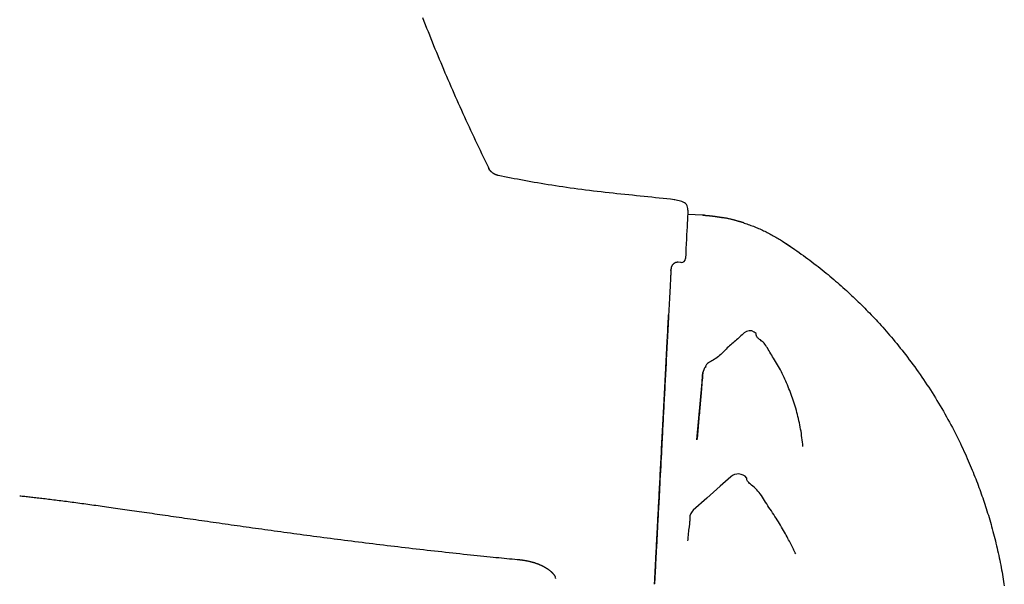
# Model space of a CAD drawing. Extents: x -5056 to 4064, y -2340 to 1742.
# Drawn here: x 1396 to 2108, y -1376 to -968 of the extents above; entities that cross this region are included whole.
import ezdxf

# ---------------------------------------------------------------- set-up
doc = ezdxf.new("R2010")
doc.units = 0

msp = doc.modelspace()

# ---------------------------------------------------------------- linework, layer by layer
at = {"color": 7, "linetype": 'Continuous'}
for p, q in [((1741.89, -1080.92), (1741.9, -1080.93)), ((1869.66, -1098.48), (1869.65, -1098.48)), ((1874.54, -1099.73), (1869.66, -1098.48)), ((1889.55, -1109.57), (1878.88, -1109.01)), ((1889.54, -1109.57), (1878.88, -1109.01)), ((1948.35, -1128.99), (1954.14, -1132.86)), ((1873.57, -1143.7), (1872.06, -1143.62)), ((1866.75, -1149.55), (1866.81, -1148.35)), ((1909.13, -1204.03), (1909.04, -1203.93)), ((1783.31, -1371.79), (1783.24, -1371.51)), ((1783.33, -1371.93), (1783.35, -1372.02))]:
    msp.add_line(p, q, dxfattribs=at)
for points in [[(1687.14, -966.79), (1688.13, -969.32), (1689.13, -971.85), (1690.12, -974.38), (1691.12, -976.89), (1692.13, -979.4), (1693.14, -981.9), (1694.14, -984.4), (1695.16, -986.89), (1696.17, -989.37), (1697.19, -991.86), (1698.22, -994.33), (1699.25, -996.8), (1700.28, -999.28), (1701.32, -1001.74), (1702.36, -1004.21), (1703.4, -1006.67), (1704.45, -1009.14), (1705.51, -1011.6), (1706.57, -1014.05), (1707.64, -1016.51), (1708.71, -1018.96), (1709.78, -1021.41), (1710.86, -1023.86), (1711.94, -1026.3), (1713.03, -1028.75), (1714.12, -1031.19), (1715.22, -1033.62), (1716.32, -1036.06), (1717.42, -1038.49), (1718.53, -1040.92), (1719.65, -1043.35), (1720.76, -1045.78), (1721.89, -1048.2), (1723.01, -1050.62), (1724.14, -1053.03), (1725.28, -1055.44), (1726.42, -1057.84), (1727.56, -1060.25), (1728.71, -1062.64), (1729.86, -1065.03), (1731.02, -1067.42), (1732.18, -1069.81), (1733.34, -1072.19), (1734.5, -1074.58), (1735.66, -1076.96)], [(1741.94, -1080.92), (1741.78, -1080.88), (1741.62, -1080.84), (1741.46, -1080.8), (1741.31, -1080.77), (1741.15, -1080.72), (1741, -1080.68), (1740.84, -1080.64), (1740.69, -1080.59), (1740.53, -1080.54), (1740.38, -1080.48), (1740.23, -1080.42), (1740.08, -1080.36), (1739.94, -1080.3), (1739.79, -1080.23), (1739.64, -1080.16), (1739.5, -1080.09), (1739.36, -1080.02), (1739.22, -1079.95), (1739.08, -1079.87), (1738.94, -1079.79), (1738.81, -1079.72), (1738.68, -1079.64), (1738.55, -1079.55), (1738.42, -1079.47), (1738.3, -1079.39), (1738.17, -1079.3), (1738.05, -1079.22), (1737.94, -1079.13), (1737.82, -1079.04), (1737.71, -1078.96), (1737.6, -1078.87), (1737.49, -1078.78), (1737.39, -1078.69), (1737.29, -1078.6), (1737.19, -1078.51), (1737.09, -1078.42), (1736.99, -1078.33), (1736.9, -1078.24), (1736.81, -1078.15), (1736.73, -1078.06), (1736.64, -1077.97), (1736.56, -1077.88), (1736.48, -1077.8), (1736.4, -1077.71), (1736.33, -1077.62), (1736.26, -1077.54), (1736.19, -1077.45), (1736.12, -1077.37), (1736.05, -1077.29), (1735.99, -1077.21), (1735.93, -1077.13), (1735.87, -1077.05), (1735.82, -1076.97), (1735.76, -1076.89), (1735.71, -1076.82), (1735.66, -1076.75), (1735.62, -1076.68), (1735.57, -1076.61), (1735.53, -1076.55), (1735.49, -1076.48), (1735.45, -1076.42), (1735.41, -1076.37), (1735.38, -1076.31), (1735.35, -1076.26), (1735.32, -1076.2), (1735.29, -1076.16), (1735.26, -1076.11), (1735.24, -1076.07), (1735.21, -1076.03), (1735.19, -1075.99), (1735.17, -1075.95), (1735.16, -1075.92), (1735.14, -1075.89), (1735.12, -1075.86), (1735.11, -1075.84), (1735.1, -1075.81), (1735.09, -1075.79), (1735.08, -1075.77), (1735.07, -1075.76), (1735.06, -1075.74), (1735.05, -1075.73), (1735.05, -1075.71), (1735.04, -1075.7), (1735.04, -1075.69), (1735.03, -1075.69), (1735.03, -1075.68), (1735.02, -1075.67), (1735.02, -1075.66), (1735.02, -1075.66), (1735.01, -1075.65), (1735.01, -1075.65), (1735.01, -1075.64), (1735.01, -1075.64), (1735, -1075.63), (1735, -1075.63), (1735, -1075.63), (1735, -1075.62), (1735, -1075.62), (1735, -1075.62), (1735, -1075.61), (1734.99, -1075.61), (1734.99, -1075.61), (1734.99, -1075.61), (1734.99, -1075.6)], [(1735.66, -1076.96), (1735.58, -1076.81), (1735.51, -1076.67), (1735.44, -1076.52), (1735.37, -1076.39), (1735.31, -1076.26), (1735.25, -1076.14), (1735.2, -1076.03), (1735.15, -1075.94), (1735.12, -1075.86), (1735.09, -1075.8), (1735.06, -1075.75), (1735.04, -1075.71), (1735.02, -1075.68), (1735.01, -1075.65), (1735, -1075.63), (1734.99, -1075.6)], [(1869.21, -1098.4), (1866.5, -1098.11), (1863.78, -1097.83), (1861.05, -1097.54), (1858.32, -1097.26), (1855.59, -1096.97), (1852.85, -1096.68), (1850.1, -1096.4), (1847.34, -1096.11), (1844.57, -1095.82), (1841.79, -1095.53), (1838.99, -1095.24), (1836.19, -1094.95), (1833.38, -1094.65), (1830.56, -1094.36), (1827.73, -1094.06), (1824.9, -1093.75), (1822.06, -1093.45), (1819.21, -1093.13), (1816.37, -1092.82), (1813.53, -1092.49), (1810.69, -1092.16), (1807.86, -1091.83), (1805.05, -1091.48), (1802.24, -1091.12), (1799.46, -1090.76), (1796.69, -1090.39), (1793.94, -1090), (1791.21, -1089.61), (1788.51, -1089.22), (1785.83, -1088.82), (1783.18, -1088.41), (1780.55, -1088), (1777.95, -1087.59), (1775.39, -1087.17), (1772.85, -1086.75), (1770.34, -1086.33), (1767.85, -1085.9), (1765.4, -1085.47), (1762.96, -1085.03), (1760.56, -1084.58), (1758.18, -1084.14), (1755.82, -1083.68), (1753.47, -1083.22), (1751.15, -1082.76), (1748.84, -1082.3), (1746.53, -1081.83), (1744.23, -1081.37), (1741.94, -1080.9)], [(1869.65, -1098.52), (1869.62, -1098.51), (1869.59, -1098.49), (1869.55, -1098.48), (1869.52, -1098.47), (1869.49, -1098.46), (1869.46, -1098.45), (1869.43, -1098.44), (1869.4, -1098.43), (1869.37, -1098.42), (1869.35, -1098.42), (1869.32, -1098.42), (1869.3, -1098.42), (1869.27, -1098.42), (1869.25, -1098.42), (1869.22, -1098.42), (1869.2, -1098.42)], [(1879.05, -1105.86), (1879.03, -1106.27), (1878.99, -1106.98), (1878.94, -1108.02), (1878.77, -1111.1), (1878.67, -1113.1), (1878.55, -1115.38), (1878.42, -1117.93), (1878.11, -1123.71), (1877.95, -1126.9), (1877.77, -1130.24), (1877.59, -1133.71), (1877.4, -1137.27), (1877.21, -1140.89)], [(1890.29, -1109.67), (1890.22, -1109.66), (1890.15, -1109.65), (1890.09, -1109.64), (1890.02, -1109.63), (1889.96, -1109.62), (1889.9, -1109.61), (1889.84, -1109.61), (1889.79, -1109.6), (1889.74, -1109.59), (1889.7, -1109.59), (1889.66, -1109.58), (1889.63, -1109.58), (1889.6, -1109.57), (1889.57, -1109.57), (1889.55, -1109.57), (1889.54, -1109.57), (1889.53, -1109.57), (1889.52, -1109.57), (1889.52, -1109.57), (1889.52, -1109.57), (1889.52, -1109.57), (1889.52, -1109.57), (1889.53, -1109.57), (1889.54, -1109.57)], [(1889.62, -1109.58), (1889.61, -1109.58), (1889.6, -1109.58), (1889.59, -1109.57), (1889.58, -1109.57), (1889.57, -1109.57), (1889.56, -1109.57), (1889.56, -1109.57), (1889.55, -1109.57), (1889.55, -1109.57), (1889.55, -1109.57), (1889.55, -1109.57), (1889.54, -1109.57), (1889.54, -1109.57), (1889.55, -1109.57), (1889.55, -1109.57), (1889.55, -1109.57)], [(1890.49, -1109.63), (1890.47, -1109.63), (1890.44, -1109.62), (1890.41, -1109.62), (1890.38, -1109.62), (1890.35, -1109.62), (1890.33, -1109.62), (1890.3, -1109.62), (1890.27, -1109.61), (1890.24, -1109.61), (1890.22, -1109.61), (1890.19, -1109.61), (1890.16, -1109.61), (1890.14, -1109.61), (1890.11, -1109.61), (1890.09, -1109.6), (1890.06, -1109.6), (1890.04, -1109.6), (1890.02, -1109.6), (1890, -1109.6), (1889.98, -1109.6), (1889.96, -1109.6), (1889.94, -1109.6), (1889.92, -1109.6), (1889.91, -1109.6), (1889.89, -1109.59), (1889.88, -1109.59), (1889.87, -1109.59), (1889.85, -1109.59), (1889.84, -1109.59), (1889.83, -1109.59), (1889.82, -1109.59), (1889.81, -1109.59), (1889.8, -1109.59), (1889.79, -1109.59), (1889.78, -1109.59), (1889.77, -1109.59), (1889.77, -1109.59), (1889.76, -1109.59), (1889.75, -1109.59), (1889.74, -1109.59), (1889.73, -1109.59), (1889.72, -1109.58), (1889.71, -1109.58), (1889.71, -1109.58), (1889.7, -1109.58), (1889.69, -1109.58), (1889.68, -1109.58), (1889.67, -1109.58), (1889.67, -1109.58), (1889.66, -1109.58), (1889.65, -1109.58), (1889.64, -1109.58), (1889.63, -1109.58), (1889.63, -1109.58), (1889.62, -1109.58), (1889.61, -1109.58)], [(1891.03, -1109.66), (1890.94, -1109.66), (1890.85, -1109.65), (1890.76, -1109.64), (1890.67, -1109.64), (1890.58, -1109.63), (1890.5, -1109.63), (1890.42, -1109.62), (1890.35, -1109.62), (1890.28, -1109.61), (1890.21, -1109.61), (1890.15, -1109.6), (1890.1, -1109.6), (1890.05, -1109.6), (1890, -1109.6), (1889.96, -1109.59), (1889.92, -1109.59), (1889.89, -1109.59), (1889.87, -1109.59), (1889.85, -1109.59), (1889.83, -1109.59), (1889.82, -1109.58), (1889.8, -1109.58), (1889.79, -1109.58), (1889.79, -1109.58), (1889.78, -1109.58), (1889.77, -1109.58), (1889.77, -1109.58), (1889.77, -1109.58), (1889.76, -1109.58), (1889.76, -1109.58), (1889.76, -1109.58), (1889.76, -1109.58), (1889.75, -1109.58), (1889.75, -1109.58), (1889.75, -1109.58), (1889.75, -1109.58), (1889.75, -1109.58), (1889.75, -1109.58), (1889.75, -1109.58), (1889.75, -1109.58), (1889.75, -1109.58), (1889.75, -1109.58), (1889.75, -1109.58), (1889.75, -1109.58), (1889.75, -1109.58), (1889.75, -1109.58), (1889.75, -1109.58), (1889.75, -1109.58), (1889.75, -1109.58), (1889.75, -1109.58), (1889.75, -1109.58), (1889.75, -1109.58), (1889.75, -1109.58), (1889.75, -1109.58), (1889.75, -1109.58), (1889.75, -1109.58), (1889.75, -1109.58), (1889.75, -1109.58), (1889.75, -1109.58), (1889.75, -1109.58), (1889.75, -1109.58), (1889.75, -1109.58), (1889.75, -1109.58), (1889.75, -1109.58), (1889.75, -1109.58), (1889.75, -1109.58), (1889.75, -1109.58), (1889.75, -1109.58), (1889.76, -1109.58), (1889.76, -1109.58), (1889.76, -1109.58), (1889.76, -1109.58), (1889.76, -1109.58), (1889.76, -1109.58), (1889.76, -1109.58), (1889.76, -1109.58), (1889.76, -1109.58), (1889.77, -1109.58), (1889.77, -1109.58), (1889.77, -1109.58), (1889.77, -1109.58), (1889.77, -1109.58), (1889.78, -1109.58), (1889.78, -1109.58), (1889.78, -1109.58), (1889.79, -1109.58), (1889.79, -1109.58), (1889.79, -1109.58), (1889.8, -1109.58), (1889.8, -1109.58), (1889.81, -1109.58), (1889.81, -1109.58), (1889.82, -1109.58), (1889.83, -1109.59), (1889.83, -1109.59), (1889.84, -1109.59), (1889.85, -1109.59), (1889.86, -1109.59), (1889.86, -1109.59), (1889.87, -1109.59), (1889.88, -1109.59), (1889.89, -1109.59), (1889.9, -1109.59), (1889.91, -1109.59), (1889.92, -1109.59), (1889.93, -1109.59), (1889.95, -1109.59), (1889.96, -1109.59), (1889.97, -1109.59), (1889.99, -1109.59), (1890, -1109.6), (1890.02, -1109.6), (1890.04, -1109.6), (1890.06, -1109.6), (1890.08, -1109.6), (1890.1, -1109.6), (1890.12, -1109.6), (1890.15, -1109.61), (1890.18, -1109.61), (1890.21, -1109.61), (1890.25, -1109.61), (1890.29, -1109.61), (1890.33, -1109.62), (1890.37, -1109.62), (1890.41, -1109.62), (1890.46, -1109.62), (1890.51, -1109.63), (1890.55, -1109.63), (1890.6, -1109.63), (1890.65, -1109.64), (1890.7, -1109.64), (1890.75, -1109.64), (1890.8, -1109.65), (1890.85, -1109.65), (1890.9, -1109.65), (1890.95, -1109.66), (1891, -1109.66), (1891.05, -1109.66), (1891.1, -1109.67), (1891.15, -1109.67), (1891.2, -1109.68), (1891.25, -1109.68), (1891.29, -1109.68), (1891.34, -1109.69)], [(1890.44, -1109.63), (1890.61, -1109.64), (1890.77, -1109.65), (1890.94, -1109.66), (1891.11, -1109.67), (1891.29, -1109.68), (1891.46, -1109.7), (1891.64, -1109.71), (1891.82, -1109.72), (1892, -1109.74), (1892.19, -1109.75), (1892.38, -1109.77), (1892.57, -1109.78), (1892.77, -1109.8), (1892.98, -1109.82), (1893.19, -1109.84), (1893.4, -1109.86), (1893.63, -1109.88), (1893.85, -1109.9), (1894.08, -1109.92), (1894.32, -1109.94), (1894.56, -1109.97), (1894.8, -1109.99), (1895.05, -1110.02), (1895.3, -1110.04), (1895.55, -1110.07), (1895.8, -1110.1), (1896.06, -1110.12), (1896.32, -1110.15), (1896.58, -1110.18), (1896.84, -1110.22), (1897.11, -1110.25), (1897.38, -1110.28), (1897.65, -1110.32), (1897.93, -1110.35), (1898.21, -1110.39), (1898.49, -1110.42), (1898.77, -1110.46), (1899.06, -1110.5), (1899.34, -1110.54), (1899.63, -1110.58), (1899.91, -1110.62), (1900.2, -1110.67), (1900.49, -1110.71), (1900.77, -1110.75), (1901.06, -1110.8), (1901.35, -1110.84), (1901.63, -1110.89), (1901.92, -1110.93), (1902.21, -1110.98), (1902.5, -1111.03), (1902.79, -1111.08), (1903.08, -1111.13), (1903.37, -1111.18), (1903.66, -1111.23), (1903.95, -1111.28), (1904.24, -1111.34)], [(1891.93, -1109.73), (1891.98, -1109.74), (1892.04, -1109.74), (1892.1, -1109.74), (1892.15, -1109.75), (1892.21, -1109.75), (1892.26, -1109.75), (1892.31, -1109.76), (1892.36, -1109.76), (1892.4, -1109.77), (1892.44, -1109.77), (1892.49, -1109.77), (1892.53, -1109.78), (1892.56, -1109.78), (1892.6, -1109.79), (1892.64, -1109.79), (1892.67, -1109.79)], [(1919.7, -1115.25), (1919.5, -1115.19), (1919.31, -1115.13), (1919.1, -1115.06), (1918.9, -1115), (1918.69, -1114.93), (1918.47, -1114.87), (1918.24, -1114.8), (1918, -1114.72), (1917.74, -1114.65), (1917.48, -1114.57), (1917.2, -1114.49), (1916.91, -1114.41), (1916.6, -1114.32), (1916.28, -1114.23), (1915.95, -1114.14), (1915.61, -1114.04), (1915.25, -1113.94), (1914.87, -1113.84), (1914.49, -1113.73), (1914.09, -1113.62), (1913.68, -1113.51), (1913.26, -1113.4), (1912.82, -1113.28), (1912.37, -1113.16), (1911.91, -1113.04), (1911.44, -1112.92), (1910.96, -1112.8), (1910.47, -1112.68), (1909.97, -1112.56), (1909.46, -1112.44), (1908.95, -1112.32), (1908.43, -1112.2), (1907.91, -1112.08), (1907.39, -1111.97), (1906.86, -1111.86), (1906.33, -1111.75), (1905.8, -1111.65), (1905.27, -1111.54), (1904.73, -1111.43), (1904.2, -1111.33)], [(1919.7, -1115.25), (1920.66, -1115.58), (1921.62, -1115.92), (1922.58, -1116.26), (1923.54, -1116.6), (1924.5, -1116.94), (1925.44, -1117.29), (1926.39, -1117.65), (1927.33, -1118.02), (1928.26, -1118.39), (1929.18, -1118.77), (1930.1, -1119.16), (1931.02, -1119.56), (1931.92, -1119.97), (1932.83, -1120.39), (1933.73, -1120.81), (1934.62, -1121.23), (1935.51, -1121.67), (1936.4, -1122.11), (1937.28, -1122.55), (1938.16, -1123.01), (1939.04, -1123.47), (1939.91, -1123.94), (1940.77, -1124.41), (1941.63, -1124.9), (1942.48, -1125.39), (1943.33, -1125.89), (1944.17, -1126.4), (1945.01, -1126.91), (1945.85, -1127.42), (1946.68, -1127.94), (1947.52, -1128.46), (1948.35, -1128.99)], [(1948.35, -1128.99), (1949.94, -1130.06), (1951.52, -1131.13), (1953.11, -1132.2), (1954.69, -1133.28), (1956.27, -1134.36), (1957.84, -1135.45), (1959.41, -1136.54), (1960.98, -1137.65), (1962.53, -1138.76), (1964.08, -1139.89), (1965.61, -1141.02), (1967.14, -1142.16), (1968.66, -1143.3), (1970.16, -1144.45), (1971.65, -1145.61), (1973.13, -1146.76), (1974.6, -1147.92), (1976.05, -1149.07), (1977.49, -1150.23), (1978.91, -1151.39), (1980.32, -1152.54), (1981.72, -1153.7), (1983.1, -1154.86), (1984.47, -1156.01), (1985.82, -1157.17), (1987.16, -1158.33), (1988.48, -1159.48), (1989.79, -1160.63), (1991.09, -1161.79), (1992.37, -1162.94), (1993.64, -1164.09), (1994.9, -1165.24), (1996.14, -1166.38), (1997.36, -1167.52), (1998.58, -1168.67), (1999.78, -1169.81), (2000.98, -1170.95), (2002.16, -1172.1), (2003.34, -1173.25), (2004.51, -1174.4), (2005.67, -1175.56), (2006.83, -1176.72), (2007.99, -1177.89), (2009.14, -1179.07), (2010.3, -1180.26), (2011.46, -1181.48), (2012.63, -1182.7), (2013.81, -1183.95), (2015, -1185.23), (2016.2, -1186.52), (2017.41, -1187.84), (2018.62, -1189.18), (2019.85, -1190.54), (2021.09, -1191.93), (2022.33, -1193.35), (2023.59, -1194.79), (2024.85, -1196.25), (2026.12, -1197.74), (2027.39, -1199.25), (2028.67, -1200.79), (2029.96, -1202.35), (2031.26, -1203.94), (2032.55, -1205.55), (2033.86, -1207.19), (2035.16, -1208.85), (2036.47, -1210.54), (2037.78, -1212.25), (2039.09, -1213.98), (2040.4, -1215.73), (2041.7, -1217.49), (2043, -1219.27), (2044.29, -1221.07), (2045.57, -1222.87), (2046.85, -1224.69), (2048.11, -1226.52), (2049.37, -1228.36), (2050.62, -1230.21), (2051.86, -1232.07), (2053.09, -1233.94), (2054.31, -1235.82), (2055.52, -1237.71), (2056.72, -1239.61), (2057.91, -1241.53), (2059.09, -1243.45), (2060.25, -1245.38), (2061.41, -1247.32), (2062.56, -1249.28), (2063.69, -1251.24), (2064.81, -1253.2), (2065.92, -1255.18), (2067.02, -1257.15), (2068.1, -1259.13), (2069.16, -1261.1), (2070.2, -1263.06), (2071.22, -1265.01), (2072.22, -1266.95), (2073.19, -1268.87), (2074.14, -1270.77), (2075.07, -1272.65), (2075.97, -1274.51), (2076.86, -1276.35), (2077.71, -1278.17), (2078.55, -1279.98), (2079.37, -1281.76), (2080.16, -1283.53), (2080.94, -1285.27), (2081.7, -1287), (2082.43, -1288.7), (2083.15, -1290.38), (2083.85, -1292.05), (2084.53, -1293.69), (2085.2, -1295.32), (2085.84, -1296.92), (2086.48, -1298.51), (2087.09, -1300.07), (2087.7, -1301.63), (2088.29, -1303.18), (2088.87, -1304.71), (2089.43, -1306.24), (2089.99, -1307.76), (2090.54, -1309.28), (2091.08, -1310.8), (2091.62, -1312.32), (2092.15, -1313.84), (2092.67, -1315.37), (2093.19, -1316.91), (2093.7, -1318.46), (2094.21, -1320.02), (2094.71, -1321.59), (2095.21, -1323.17), (2095.71, -1324.77), (2096.21, -1326.38), (2096.7, -1328.01), (2097.18, -1329.64), (2097.66, -1331.29), (2098.14, -1332.95), (2098.61, -1334.62), (2099.07, -1336.3), (2099.53, -1338), (2099.98, -1339.7), (2100.43, -1341.41), (2100.87, -1343.14), (2101.3, -1344.87), (2101.72, -1346.61), (2102.14, -1348.35), (2102.54, -1350.11), (2102.94, -1351.87), (2103.33, -1353.62), (2103.72, -1355.38), (2104.09, -1357.14), (2104.45, -1358.89), (2104.8, -1360.63), (2105.14, -1362.36), (2105.48, -1364.09), (2105.8, -1365.8), (2106.11, -1367.5), (2106.41, -1369.19), (2106.7, -1370.87), (2106.97, -1372.54), (2107.25, -1374.2), (2107.51, -1375.85), (2107.76, -1377.48)], [(1872.06, -1143.62), (1871.89, -1143.63), (1871.72, -1143.63), (1871.54, -1143.64), (1871.37, -1143.65), (1871.19, -1143.66), (1871.02, -1143.68), (1870.84, -1143.71), (1870.66, -1143.74), (1870.49, -1143.79), (1870.31, -1143.84), (1870.13, -1143.89), (1869.95, -1143.96), (1869.78, -1144.04), (1869.6, -1144.12), (1869.43, -1144.21), (1869.26, -1144.31), (1869.09, -1144.41), (1868.92, -1144.53), (1868.76, -1144.65), (1868.6, -1144.78), (1868.45, -1144.91), (1868.3, -1145.05), (1868.15, -1145.2), (1868.01, -1145.36), (1867.88, -1145.52), (1867.75, -1145.68), (1867.63, -1145.85), (1867.52, -1146.03), (1867.42, -1146.21), (1867.32, -1146.39), (1867.23, -1146.58), (1867.16, -1146.77), (1867.09, -1146.96), (1867.03, -1147.15), (1866.98, -1147.35), (1866.94, -1147.55), (1866.9, -1147.75), (1866.87, -1147.95), (1866.84, -1148.15), (1866.81, -1148.35)], [(1874.06, -1143.73), (1874.05, -1143.73), (1874.04, -1143.73), (1874.03, -1143.73), (1874.01, -1143.73), (1874, -1143.72), (1873.98, -1143.72), (1873.95, -1143.72), (1873.92, -1143.72), (1873.89, -1143.72), (1873.85, -1143.72), (1873.81, -1143.71), (1873.77, -1143.71), (1873.72, -1143.71), (1873.67, -1143.71), (1873.62, -1143.7), (1873.57, -1143.7)], [(1866.81, -1148.35), (1866.78, -1148.86), (1866.76, -1149.36), (1866.73, -1149.88), (1866.7, -1150.41), (1866.67, -1150.96), (1866.64, -1151.54), (1866.61, -1152.14), (1866.58, -1152.79), (1866.54, -1153.47), (1866.5, -1154.19), (1866.46, -1154.95), (1866.42, -1155.75), (1866.38, -1156.59), (1866.33, -1157.47), (1866.28, -1158.38), (1866.23, -1159.34), (1866.18, -1160.33), (1866.13, -1161.35), (1866.07, -1162.4), (1866.02, -1163.47), (1865.96, -1164.56), (1865.9, -1165.66), (1865.84, -1166.76), (1865.79, -1167.87), (1865.73, -1168.98), (1865.67, -1170.08), (1865.61, -1171.19), (1865.55, -1172.28), (1865.5, -1173.38), (1865.44, -1174.47), (1865.38, -1175.56), (1865.33, -1176.65), (1865.27, -1177.74), (1865.21, -1178.82), (1865.16, -1179.89), (1865.1, -1180.96), (1865.04, -1182.02), (1864.99, -1183.07), (1864.94, -1184.1), (1864.88, -1185.12), (1864.83, -1186.12), (1864.78, -1187.1), (1864.73, -1188.07), (1864.68, -1189.02), (1864.63, -1189.95), (1864.58, -1190.87), (1864.53, -1191.76), (1864.49, -1192.63), (1864.44, -1193.49), (1864.4, -1194.33), (1864.36, -1195.15), (1864.31, -1195.97), (1864.27, -1196.77), (1864.23, -1197.57), (1864.19, -1198.36), (1864.15, -1199.15)], [(1864.13, -1199.5), (1864.17, -1198.74), (1864.21, -1197.98), (1864.25, -1197.19), (1864.29, -1196.37), (1864.34, -1195.5), (1864.39, -1194.58), (1864.44, -1193.59), (1864.49, -1192.52), (1864.56, -1191.36), (1864.62, -1190.12), (1864.69, -1188.81), (1864.76, -1187.45), (1864.83, -1186.04), (1864.91, -1184.6), (1864.99, -1183.13), (1865.06, -1181.65)], [(1919.73, -1194.56), (1918.95, -1195.27), (1918.17, -1195.97), (1917.39, -1196.68), (1916.61, -1197.39), (1915.81, -1198.1), (1915.01, -1198.81), (1914.2, -1199.53), (1913.38, -1200.26), (1912.54, -1200.99), (1911.7, -1201.73), (1910.85, -1202.47), (1910, -1203.23), (1909.15, -1203.98), (1908.32, -1204.75), (1907.49, -1205.53), (1906.68, -1206.31), (1905.89, -1207.11), (1905.11, -1207.9), (1904.33, -1208.7), (1903.55, -1209.48), (1902.75, -1210.25), (1901.93, -1211), (1901.07, -1211.73), (1900.18, -1212.42), (1899.24, -1213.08), (1898.28, -1213.7), (1897.31, -1214.29), (1896.37, -1214.85), (1895.47, -1215.37), (1894.63, -1215.86), (1893.9, -1216.33), (1893.27, -1216.76), (1892.78, -1217.18), (1892.41, -1217.57), (1892.15, -1217.94), (1891.97, -1218.29), (1891.86, -1218.63), (1891.81, -1218.96), (1891.79, -1219.29), (1891.79, -1219.61)], [(1928.37, -1195.19), (1927.02, -1193.99), (1925.23, -1193.21), (1923.29, -1193.04), (1921.38, -1193.51), (1919.73, -1194.56), (1919.73, -1194.56)], [(1962.21, -1276.6), (1962.03, -1275.04), (1961.84, -1273.48), (1961.65, -1271.92), (1961.45, -1270.37), (1961.24, -1268.82), (1961.02, -1267.27), (1960.78, -1265.72), (1960.53, -1264.18), (1960.25, -1262.65), (1959.96, -1261.12), (1959.64, -1259.59), (1959.31, -1258.08), (1958.96, -1256.57), (1958.6, -1255.06), (1958.22, -1253.57), (1957.83, -1252.08), (1957.42, -1250.6), (1957, -1249.13), (1956.57, -1247.66), (1956.12, -1246.21), (1955.66, -1244.77), (1955.19, -1243.33), (1954.7, -1241.91), (1954.2, -1240.49), (1953.69, -1239.09), (1953.17, -1237.69), (1952.63, -1236.31), (1952.08, -1234.93), (1951.52, -1233.55), (1950.94, -1232.18), (1950.36, -1230.82), (1949.76, -1229.45), (1949.14, -1228.09), (1948.52, -1226.74), (1947.89, -1225.39), (1947.24, -1224.05), (1946.58, -1222.73), (1945.9, -1221.43), (1945.22, -1220.15), (1944.52, -1218.89), (1943.81, -1217.66), (1943.1, -1216.46), (1942.38, -1215.28), (1941.66, -1214.12), (1940.95, -1212.98), (1940.25, -1211.86), (1939.57, -1210.76), (1938.91, -1209.67), (1938.27, -1208.6), (1937.66, -1207.54), (1937.06, -1206.52), (1936.47, -1205.53), (1935.87, -1204.59), (1935.28, -1203.7), (1934.67, -1202.87), (1934.04, -1202.11), (1933.39, -1201.43), (1932.72, -1200.82), (1932.07, -1200.26), (1931.43, -1199.76), (1930.82, -1199.3), (1930.27, -1198.88), (1929.77, -1198.48), (1929.36, -1198.09), (1929.03, -1197.71), (1928.79, -1197.34), (1928.61, -1196.98), (1928.49, -1196.61), (1928.42, -1196.25), (1928.38, -1195.9), (1928.37, -1195.54), (1928.37, -1195.19)], [(1854.87, -1376.26), (1854.93, -1375.09), (1854.99, -1373.92), (1855.05, -1372.75), (1855.11, -1371.58), (1855.17, -1370.4), (1855.23, -1369.22), (1855.3, -1368.03), (1855.36, -1366.84), (1855.42, -1365.63), (1855.49, -1364.42), (1855.55, -1363.2), (1855.61, -1361.98), (1855.68, -1360.75), (1855.74, -1359.51), (1855.81, -1358.26), (1855.87, -1357.01), (1855.94, -1355.75), (1856.01, -1354.48), (1856.07, -1353.2), (1856.14, -1351.91), (1856.21, -1350.61), (1856.28, -1349.28), (1856.35, -1347.94), (1856.42, -1346.57), (1856.49, -1345.18), (1856.57, -1343.77), (1856.64, -1342.33), (1856.72, -1340.86), (1856.8, -1339.37), (1856.88, -1337.85), (1856.96, -1336.31), (1857.04, -1334.73), (1857.12, -1333.14), (1857.21, -1331.51), (1857.3, -1329.86), (1857.38, -1328.18), (1857.47, -1326.47), (1857.57, -1324.73), (1857.66, -1322.97), (1857.75, -1321.17), (1857.85, -1319.35), (1857.94, -1317.5), (1858.04, -1315.62), (1858.14, -1313.73), (1858.24, -1311.81), (1858.34, -1309.88), (1858.45, -1307.93), (1858.55, -1305.98), (1858.65, -1304.01), (1858.75, -1302.03), (1858.86, -1300.04), (1858.96, -1298.04), (1859.07, -1296.03), (1859.18, -1294.01), (1859.28, -1291.98), (1859.39, -1289.94), (1859.5, -1287.89), (1859.6, -1285.82), (1859.71, -1283.74), (1859.82, -1281.65), (1859.93, -1279.55), (1860.04, -1277.44), (1860.16, -1275.31), (1860.27, -1273.18), (1860.38, -1271.03), (1860.49, -1268.87), (1860.61, -1266.7), (1860.72, -1264.52), (1860.84, -1262.32), (1860.95, -1260.12), (1861.07, -1257.9), (1861.18, -1255.67), (1861.3, -1253.43), (1861.42, -1251.18), (1861.54, -1248.91), (1861.66, -1246.64), (1861.78, -1244.36), (1861.9, -1242.07), (1862.02, -1239.77), (1862.14, -1237.46), (1862.26, -1235.15), (1862.38, -1232.82), (1862.5, -1230.49), (1862.63, -1228.15), (1862.75, -1225.81), (1862.87, -1223.45), (1863, -1221.09), (1863.12, -1218.71), (1863.25, -1216.33), (1863.37, -1213.94), (1863.5, -1211.54), (1863.62, -1209.14), (1863.75, -1206.73), (1863.88, -1204.32), (1864, -1201.91), (1864.13, -1199.5)], [(1864.11, -1199.85), (1863.99, -1202.11), (1863.87, -1204.37), (1863.76, -1206.62), (1863.64, -1208.85), (1863.52, -1211.07), (1863.41, -1213.26), (1863.29, -1215.42), (1863.18, -1217.55), (1863.07, -1219.65), (1862.96, -1221.71), (1862.86, -1223.75), (1862.75, -1225.76), (1862.65, -1227.75), (1862.54, -1229.73), (1862.44, -1231.71), (1862.34, -1233.68), (1862.23, -1235.65), (1862.13, -1237.61), (1862.03, -1239.58), (1861.93, -1241.53), (1861.82, -1243.47), (1861.72, -1245.39), (1861.62, -1247.3), (1861.52, -1249.18), (1861.43, -1251.03), (1861.33, -1252.87), (1861.24, -1254.69), (1861.14, -1256.5), (1861.05, -1258.31), (1860.95, -1260.13), (1860.86, -1261.96), (1860.76, -1263.81), (1860.66, -1265.69), (1860.56, -1267.62), (1860.45, -1269.63), (1860.34, -1271.74), (1860.23, -1273.97), (1860.1, -1276.35), (1859.97, -1278.91), (1859.82, -1281.67), (1859.67, -1284.65), (1859.5, -1287.78), (1859.33, -1291.03), (1859.16, -1294.32), (1858.99, -1297.61), (1858.82, -1300.83), (1858.66, -1303.91), (1858.5, -1306.82), (1858.36, -1309.49), (1858.24, -1311.95), (1858.12, -1314.22), (1858.01, -1316.34), (1857.9, -1318.33), (1857.8, -1320.22), (1857.71, -1322.05), (1857.61, -1323.84), (1857.52, -1325.62), (1857.43, -1327.39), (1857.33, -1329.16), (1857.24, -1330.91), (1857.15, -1332.66), (1857.06, -1334.4), (1856.97, -1336.13), (1856.88, -1337.85), (1856.79, -1339.56), (1856.7, -1341.27), (1856.61, -1342.96), (1856.52, -1344.64), (1856.43, -1346.31), (1856.35, -1347.97), (1856.26, -1349.62), (1856.18, -1351.25), (1856.09, -1352.87), (1856.01, -1354.47), (1855.92, -1356.05), (1855.84, -1357.59), (1855.77, -1359.08), (1855.69, -1360.53), (1855.62, -1361.93), (1855.55, -1363.26), (1855.48, -1364.52), (1855.42, -1365.71), (1855.36, -1366.83), (1855.3, -1367.89), (1855.25, -1368.87), (1855.2, -1369.79), (1855.16, -1370.64), (1855.12, -1371.42), (1855.08, -1372.13), (1855.04, -1372.78), (1855.01, -1373.38), (1854.98, -1373.93), (1854.96, -1374.46), (1854.93, -1374.95), (1854.91, -1375.43), (1854.88, -1375.91)], [(1885.58, -1271.86), (1889.23, -1230.23), (1889.62, -1225.72), (1889.83, -1223.31)], [(1889.83, -1223.5), (1889.67, -1225.3), (1889.51, -1227.08), (1889.36, -1228.85), (1889.2, -1230.6), (1889.05, -1232.3), (1888.91, -1233.96), (1888.77, -1235.57), (1888.63, -1237.11), (1888.5, -1238.59), (1888.38, -1240.01), (1888.26, -1241.38), (1888.14, -1242.73), (1888.02, -1244.06), (1887.9, -1245.39), (1887.79, -1246.74), (1887.66, -1248.12), (1887.54, -1249.54), (1887.41, -1251), (1887.28, -1252.49), (1887.15, -1254), (1887.01, -1255.53), (1886.88, -1257.06), (1886.75, -1258.59), (1886.61, -1260.11), (1886.48, -1261.62), (1886.35, -1263.11), (1886.22, -1264.59), (1886.09, -1266.06), (1885.96, -1267.52), (1885.84, -1268.97), (1885.71, -1270.42), (1885.58, -1271.86)], [(1891.79, -1219.61), (1891.69, -1219.61), (1891.59, -1219.61), (1891.5, -1219.62), (1891.41, -1219.65), (1891.32, -1219.68), (1891.23, -1219.73), (1891.15, -1219.8), (1891.07, -1219.9), (1891, -1220.02), (1890.94, -1220.17), (1890.87, -1220.33), (1890.81, -1220.51), (1890.75, -1220.7), (1890.69, -1220.89), (1890.63, -1221.08), (1890.56, -1221.28), (1890.5, -1221.46), (1890.43, -1221.64), (1890.36, -1221.81), (1890.29, -1221.97), (1890.22, -1222.12), (1890.16, -1222.27), (1890.1, -1222.4), (1890.05, -1222.52), (1890, -1222.64), (1889.97, -1222.74), (1889.93, -1222.84), (1889.91, -1222.93), (1889.89, -1223.01), (1889.87, -1223.08), (1889.86, -1223.14), (1889.85, -1223.2), (1889.84, -1223.25), (1889.83, -1223.3), (1889.83, -1223.34), (1889.83, -1223.37), (1889.83, -1223.41), (1889.83, -1223.44), (1889.83, -1223.47), (1889.83, -1223.5)], [(1891.74, -1219.32), (1891.75, -1219.31), (1891.76, -1219.31), (1891.76, -1219.3), (1891.77, -1219.3), (1891.78, -1219.3), (1891.78, -1219.29), (1891.79, -1219.29), (1891.79, -1219.29), (1891.8, -1219.28), (1891.8, -1219.28), (1891.8, -1219.28), (1891.8, -1219.27), (1891.8, -1219.27), (1891.8, -1219.27), (1891.8, -1219.26), (1891.8, -1219.26)], [(1910.03, -1298.57), (1902.43, -1305.35), (1892.61, -1314.11), (1882.93, -1322.73)], [(1956.93, -1354.28), (1956.51, -1353.42), (1956.1, -1352.56), (1955.68, -1351.69), (1955.25, -1350.81), (1954.81, -1349.92), (1954.36, -1349.01), (1953.9, -1348.08), (1953.41, -1347.13), (1952.91, -1346.15), (1952.39, -1345.15), (1951.84, -1344.11), (1951.28, -1343.06), (1950.69, -1341.97), (1950.08, -1340.85), (1949.45, -1339.71), (1948.8, -1338.54), (1948.13, -1337.35), (1947.44, -1336.13), (1946.72, -1334.88), (1945.98, -1333.63), (1945.22, -1332.35), (1944.44, -1331.07), (1943.64, -1329.78), (1942.82, -1328.48), (1941.97, -1327.19), (1941.11, -1325.89), (1940.24, -1324.6), (1939.37, -1323.3), (1938.5, -1322.02), (1937.64, -1320.73), (1936.8, -1319.46), (1935.99, -1318.18), (1935.2, -1316.92), (1934.43, -1315.67), (1933.67, -1314.45), (1932.92, -1313.25), (1932.15, -1312.08), (1931.36, -1310.96), (1930.54, -1309.89), (1929.68, -1308.87), (1928.77, -1307.91), (1927.84, -1307.02), (1926.9, -1306.18), (1925.98, -1305.4), (1925.1, -1304.67), (1924.29, -1304), (1923.56, -1303.37), (1922.95, -1302.8), (1922.47, -1302.27), (1922.11, -1301.78), (1921.85, -1301.32), (1921.68, -1300.89), (1921.57, -1300.49), (1921.52, -1300.11), (1921.5, -1299.73), (1921.5, -1299.36)], [(1395.93, -1312.27), (1396.84, -1312.37), (1397.75, -1312.47), (1398.67, -1312.57), (1399.6, -1312.67), (1400.54, -1312.77), (1401.48, -1312.87), (1402.45, -1312.98), (1403.43, -1313.09), (1404.43, -1313.2), (1405.45, -1313.32), (1406.49, -1313.44), (1407.55, -1313.56), (1408.63, -1313.69), (1409.73, -1313.81), (1410.85, -1313.95), (1411.99, -1314.08), (1413.15, -1314.22), (1414.34, -1314.37), (1415.54, -1314.51), (1416.76, -1314.66), (1417.99, -1314.82), (1419.25, -1314.97), (1420.51, -1315.13), (1421.79, -1315.29), (1423.08, -1315.45), (1424.39, -1315.62), (1425.7, -1315.79), (1427.03, -1315.96), (1428.36, -1316.13), (1429.71, -1316.31), (1431.06, -1316.48), (1432.43, -1316.66), (1433.8, -1316.85), (1435.18, -1317.03), (1436.58, -1317.22), (1437.98, -1317.41), (1439.39, -1317.6), (1440.81, -1317.79), (1442.25, -1317.98), (1443.69, -1318.18), (1445.14, -1318.38), (1446.61, -1318.58), (1448.09, -1318.79), (1449.57, -1318.99), (1451.08, -1319.2), (1452.59, -1319.41), (1454.12, -1319.63), (1455.66, -1319.84), (1457.21, -1320.06), (1458.78, -1320.28), (1460.36, -1320.51), (1461.95, -1320.73), (1463.57, -1320.96), (1465.19, -1321.19), (1466.84, -1321.43), (1468.5, -1321.67), (1470.17, -1321.9), (1471.87, -1322.15), (1473.58, -1322.39), (1475.31, -1322.64), (1477.05, -1322.89), (1478.82, -1323.14), (1480.59, -1323.4), (1482.39, -1323.66), (1484.2, -1323.92), (1486.03, -1324.18), (1487.88, -1324.45), (1489.74, -1324.71), (1491.61, -1324.98), (1493.51, -1325.26), (1495.41, -1325.53), (1497.33, -1325.81), (1499.26, -1326.09), (1501.21, -1326.37), (1503.17, -1326.65), (1505.14, -1326.93), (1507.13, -1327.22), (1509.12, -1327.51), (1511.13, -1327.8), (1513.14, -1328.09), (1515.16, -1328.38), (1517.2, -1328.67), (1519.24, -1328.96), (1521.29, -1329.26), (1523.35, -1329.55), (1525.42, -1329.85), (1527.5, -1330.15), (1529.58, -1330.45), (1531.68, -1330.75), (1533.78, -1331.05), (1535.89, -1331.35), (1538.01, -1331.65), (1540.14, -1331.96), (1542.28, -1332.26), (1544.42, -1332.57), (1546.57, -1332.87), (1548.74, -1333.18), (1550.91, -1333.49), (1553.09, -1333.8), (1555.28, -1334.1), (1557.48, -1334.41), (1559.69, -1334.73), (1561.91, -1335.04), (1564.14, -1335.35), (1566.37, -1335.66), (1568.62, -1335.98), (1570.88, -1336.29), (1573.14, -1336.61), (1575.42, -1336.92), (1577.71, -1337.24), (1580, -1337.56), (1582.31, -1337.87), (1584.63, -1338.19), (1586.95, -1338.51), (1589.29, -1338.83), (1591.64, -1339.15), (1594, -1339.47), (1596.37, -1339.79), (1598.75, -1340.11), (1601.14, -1340.43), (1603.54, -1340.75), (1605.96, -1341.08), (1608.38, -1341.4), (1610.82, -1341.72), (1613.26, -1342.04), (1615.72, -1342.37), (1618.19, -1342.69), (1620.67, -1343.01), (1623.16, -1343.33), (1625.66, -1343.66), (1628.18, -1343.98), (1630.7, -1344.3), (1633.23, -1344.63), (1635.77, -1344.95), (1638.32, -1345.27), (1640.88, -1345.59), (1643.45, -1345.91), (1646.02, -1346.23), (1648.6, -1346.55), (1651.18, -1346.86), (1653.77, -1347.18), (1656.37, -1347.5), (1658.97, -1347.81), (1661.58, -1348.12), (1664.19, -1348.44), (1666.8, -1348.75), (1669.42, -1349.06), (1672.04, -1349.37), (1674.67, -1349.67), (1677.3, -1349.98), (1679.93, -1350.29), (1682.56, -1350.59), (1685.19, -1350.89), (1687.83, -1351.19), (1690.46, -1351.49), (1693.1, -1351.78), (1695.74, -1352.08), (1698.39, -1352.37), (1701.03, -1352.66), (1703.67, -1352.95), (1706.32, -1353.24), (1708.96, -1353.53), (1711.59, -1353.81), (1714.2, -1354.09), (1716.79, -1354.37), (1719.35, -1354.64), (1721.86, -1354.9), (1724.34, -1355.16), (1726.76, -1355.41), (1729.13, -1355.65), (1731.45, -1355.89), (1733.72, -1356.12), (1735.94, -1356.35), (1738.11, -1356.57), (1740.22, -1356.78), (1742.29, -1356.98), (1744.3, -1357.18), (1746.26, -1357.37), (1748.19, -1357.56), (1750.08, -1357.75), (1751.95, -1357.93), (1753.8, -1358.11), (1755.64, -1358.28), (1757.47, -1358.46)], [(1882.93, -1322.73), (1882.93, -1322.73), (1882.11, -1323.58), (1881.09, -1325.13), (1880.5, -1326.77), (1880.32, -1327.88)], [(1880.32, -1327.88), (1880.32, -1328.54), (1880.32, -1329.21), (1880.31, -1329.86), (1880.3, -1330.51), (1880.28, -1331.15), (1880.26, -1331.77), (1880.22, -1332.38), (1880.17, -1332.96), (1880.11, -1333.53), (1880.03, -1334.08), (1879.95, -1334.63), (1879.86, -1335.19), (1879.76, -1335.76), (1879.66, -1336.37), (1879.56, -1337.02), (1879.47, -1337.71), (1879.38, -1338.47), (1879.29, -1339.27), (1879.21, -1340.13), (1879.13, -1341.02), (1879.05, -1341.94), (1878.98, -1342.88), (1878.91, -1343.84), (1878.83, -1344.81)], [(1757.46, -1358.49), (1757.79, -1358.53), (1758.12, -1358.56), (1758.45, -1358.6), (1758.78, -1358.64), (1759.11, -1358.68), (1759.44, -1358.72), (1759.77, -1358.76), (1760.1, -1358.8), (1760.43, -1358.85), (1760.75, -1358.9), (1761.08, -1358.95), (1761.41, -1359.01), (1761.73, -1359.07), (1762.06, -1359.13), (1762.38, -1359.19), (1762.71, -1359.25), (1763.03, -1359.32), (1763.35, -1359.38), (1763.67, -1359.45), (1763.99, -1359.52), (1764.3, -1359.6), (1764.62, -1359.67), (1764.93, -1359.75), (1765.25, -1359.83), (1765.56, -1359.91), (1765.87, -1359.99), (1766.18, -1360.07), (1766.48, -1360.16), (1766.79, -1360.25), (1767.09, -1360.34), (1767.4, -1360.43), (1767.7, -1360.52), (1768, -1360.62), (1768.3, -1360.72), (1768.6, -1360.82), (1768.89, -1360.92), (1769.19, -1361.02), (1769.48, -1361.13), (1769.77, -1361.24), (1770.06, -1361.34), (1770.35, -1361.45), (1770.64, -1361.57), (1770.93, -1361.68), (1771.21, -1361.8), (1771.49, -1361.91), (1771.77, -1362.03), (1772.05, -1362.15), (1772.32, -1362.27), (1772.59, -1362.39), (1772.86, -1362.52), (1773.13, -1362.64), (1773.39, -1362.76), (1773.65, -1362.89), (1773.9, -1363.01), (1774.15, -1363.14), (1774.4, -1363.27), (1774.64, -1363.39), (1774.88, -1363.52), (1775.12, -1363.65), (1775.35, -1363.77), (1775.58, -1363.9), (1775.8, -1364.03), (1776.02, -1364.16), (1776.23, -1364.28), (1776.44, -1364.41), (1776.65, -1364.53), (1776.85, -1364.66), (1777.04, -1364.78), (1777.23, -1364.9), (1777.42, -1365.02), (1777.6, -1365.14), (1777.78, -1365.26), (1777.95, -1365.38), (1778.11, -1365.49), (1778.27, -1365.61), (1778.43, -1365.72), (1778.58, -1365.83), (1778.73, -1365.94), (1778.87, -1366.05), (1779.01, -1366.16), (1779.15, -1366.26), (1779.28, -1366.37), (1779.41, -1366.47), (1779.53, -1366.58), (1779.65, -1366.68), (1779.78, -1366.79), (1779.89, -1366.89), (1780.01, -1366.99), (1780.13, -1367.1), (1780.24, -1367.2), (1780.35, -1367.31), (1780.46, -1367.42), (1780.57, -1367.52), (1780.68, -1367.63), (1780.79, -1367.74), (1780.89, -1367.84), (1781, -1367.95), (1781.1, -1368.06), (1781.19, -1368.17), (1781.29, -1368.28), (1781.39, -1368.38), (1781.48, -1368.49), (1781.57, -1368.6), (1781.66, -1368.71), (1781.75, -1368.82), (1781.83, -1368.93), (1781.91, -1369.03), (1781.99, -1369.14), (1782.07, -1369.25), (1782.15, -1369.35), (1782.22, -1369.46), (1782.29, -1369.56), (1782.36, -1369.66), (1782.42, -1369.76), (1782.49, -1369.86), (1782.55, -1369.96), (1782.6, -1370.05), (1782.66, -1370.15), (1782.71, -1370.24), (1782.76, -1370.33), (1782.81, -1370.42), (1782.85, -1370.51), (1782.9, -1370.6), (1782.93, -1370.68), (1782.97, -1370.75), (1783, -1370.82), (1783.03, -1370.89), (1783.06, -1370.94), (1783.08, -1370.99), (1783.09, -1371.03), (1783.11, -1371.06), (1783.12, -1371.09), (1783.13, -1371.11), (1783.14, -1371.13), (1783.15, -1371.15), (1783.16, -1371.18), (1783.16, -1371.2), (1783.17, -1371.22), (1783.18, -1371.25), (1783.19, -1371.27), (1783.2, -1371.3), (1783.2, -1371.33), (1783.21, -1371.35), (1783.22, -1371.38)]]:
    msp.add_lwpolyline(points, dxfattribs=at)
for centre, radius, start, end in [((1873.06, -1105.54), 6, 357, 75.69007), ((1874.22, -1140.73), 3, 267, 357), ((1915.37, -1304.62), 8.07, 40.6535, 131.45829)]:
    msp.add_arc(centre, radius, start, end, dxfattribs=at)

doc.saveas('drawing.dxf')
